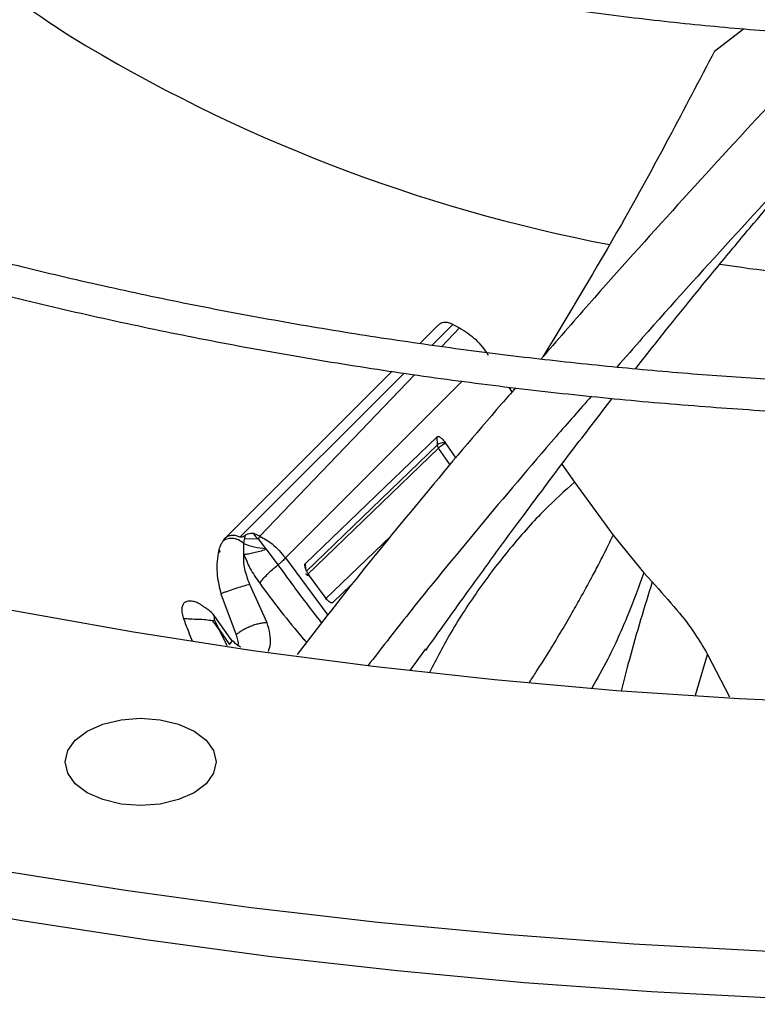
# Model space of a CAD drawing. Units: inches. Extents: x 0.1 to 10.9, y -0.1 to 8.5.
# Drawn here: x 1.9 to 2, y 7.4 to 7.5 of the extents above; entities that cross this region are included whole.
import ezdxf

# ---------------------------------------------------------------- set-up
doc = ezdxf.new("R2010")
doc.units = ezdxf.units.IN
doc.header["$MEASUREMENT"] = 0

msp = doc.modelspace()

# ---------------------------------------------------------------- linework, layer by layer
at = {"linetype": 'Continuous', "lineweight": 25}
for p, q in [((1.963007513576543, 7.499696242200555), (1.965173136240152, 7.501360913503133)), ((1.941099291196582, 7.477958021406498), (1.942415670644367, 7.479268618901353)), ((1.941938411929327, 7.477778771360469), (1.943499874727707, 7.479339633646701)), ((1.944010078362284, 7.479073022317657), (1.942668196753259, 7.47767312156655)), ((1.943499874779112, 7.479339633815636), (1.944010082652798, 7.479073036588836)), ((1.938713059636127, 7.475582270926239), (1.938982802423008, 7.475850828917886)), ((1.926500459752587, 7.463378722926068), (1.938713564169587, 7.475581988964021)), ((1.927652203862711, 7.463498057527546), (1.939876348706803, 7.47571750117254)), ((1.940678847738256, 7.47559775876138), (1.929138634801261, 7.463558579857837)), ((1.944210350066728, 7.475114838969025), (1.931033743980672, 7.461941023722234)), ((1.947674210922536, 7.47467382709108), (1.94791610216132, 7.474295523887455)), ((1.932530356628844, 7.461542927571204), (1.942339344503767, 7.470973922856736)), ((1.942371783556447, 7.470375444479013), (1.942340721383127, 7.470974197985775)), ((1.942371783570163, 7.470375444507364), (1.932585076949682, 7.460943079156764)), ((1.942449181627331, 7.470121012450525), (1.932669807927736, 7.460692428988665)), ((1.943303238225598, 7.468872717391804), (1.94244911946721, 7.470120985537197)), ((1.942972500979416, 7.470492310825463), (1.943730999164437, 7.469378208895174)), ((1.951630589059153, 7.468917017645611), (1.952579286897305, 7.467593232034729)), ((1.952579286897305, 7.467593232034729), (1.955464848659572, 7.463640489816163)), ((1.928006218584563, 7.46339970841345), (1.929004203365788, 7.46336983568329)), ((1.929138634821393, 7.463558579890605), (1.928744621737904, 7.463740371182266)), ((1.929138634642802, 7.463558579332894), (1.929004200884769, 7.463369823820399)), ((1.929004203011801, 7.463369833989486), (1.929565444578987, 7.462645260411926)), ((1.934006160010526, 7.45888153617353), (1.938926539542736, 7.46359025429891)), ((1.955464848659572, 7.463640489816163), (1.957740162814166, 7.460827542203265)), ((1.926103697524782, 7.462572393007177), (1.926033174823613, 7.462303743100465)), ((1.926346421401651, 7.463142360807989), (1.926351971297083, 7.463148738719691)), ((1.927942781554018, 7.462212207444111), (1.927939043951203, 7.463020902617338)), ((1.929565442917069, 7.462645257175891), (1.929604508808052, 7.462591552300723)), ((1.929604509047095, 7.462591552680056), (1.930485452165543, 7.46143055723893)), ((1.926167101408524, 7.462434644483005), (1.926033192019257, 7.462304037575416)), ((1.931033743980672, 7.461941023722234), (1.934189231850953, 7.457679818643735)), ((1.932495418273323, 7.461393816324672), (1.932503855248342, 7.461299092013046)), ((1.93257153955782, 7.461096527902528), (1.932532146925219, 7.461543215088469)), ((1.934161725215002, 7.458815866222009), (1.932829706957217, 7.460621832433733)), ((1.957740162814166, 7.460827542203265), (1.958363563463353, 7.460154401891639)), ((1.928384810145798, 7.459958592060254), (1.928282915604921, 7.459937816316719)), ((1.928384795557688, 7.45995858480055), (1.928380285042466, 7.459968838425736)), ((1.929678982738672, 7.457110311126828), (1.928384810147054, 7.459958592057395)), ((1.935924154430291, 7.459907029822166), (1.934602864119983, 7.458647629711407)), ((1.926236288225058, 7.459274804644207), (1.927361765752108, 7.456218336864348)), ((1.927056539465976, 7.455801061227932), (1.925654508224088, 7.457762248635041)), ((1.925620215001159, 7.45725549885992), (1.925759174482571, 7.457322310077098)), ((1.926099341741237, 7.456616298177899), (1.925620280650831, 7.457255537788041)), ((1.925759160205594, 7.457322301958185), (1.926099960290693, 7.456616645405146)), ((1.92670063447885, 7.455403009861851), (1.926099341741237, 7.456616298177899)), ((1.926100010380574, 7.456616673424191), (1.92688092192957, 7.455508999970866)), ((1.940333099373087, 7.453563733304173), (1.9415127726068, 7.455171892589161)), ((1.961603798104131, 7.451729928145641), (1.962491456902572, 7.454764348823921)), ((1.962491849142052, 7.454764473173814), (1.964124847804143, 7.451592755177343))]:
    msp.add_line(p, q, dxfattribs=at)
at = {"linetype": 'Continuous', "lineweight": 25, "flags": 128}
for points in [[(1.974018307786853, 7.451054441604005), (1.964845008198448, 7.451458525235291), (1.955704227095177, 7.452059905285435), (1.946608699214867, 7.452857743924807), (1.937571096249535, 7.453850929621932), (1.928604009191466, 7.455038078692053), (1.919719930791714, 7.456417537224856), (1.910931238155469, 7.457987383388653), (1.902250175498548, 7.459745430107843), (1.893688837089017, 7.461689228109899), (1.885259150397717, 7.463816069337632), (1.876972859481176, 7.466122990722011), (1.86884150862004, 7.468606778310236), (1.86087642623583, 7.471263971743351), (1.853088709108438, 7.47409086907714), (1.845489206916329, 7.477083531939599), (1.838088507121003, 7.480237791017785), (1.83089692021678, 7.483549251866417), (1.823924465366434, 7.487013301030116), (1.817180856442723, 7.490625112470776), (1.810675488495224, 7.494379654291097)], [(2.014615098632236, 7.43289214377679), (2.005019648001071, 7.43246110518989), (1.995404136668891, 7.432221472720647), (1.985780023622262, 7.432173531943604), (1.976158778098577, 7.432317339990688), (1.966551865917948, 7.432652725483135), (1.95697073581917, 7.433179288735714), (1.947426805816046, 7.433896402233048), (1.937931449590319, 7.434803211377427), (1.928495982937445, 7.43589863550726), (1.919131650281346, 7.437181369184908), (1.909849611274213, 7.438649883752407), (1.900660927497341, 7.440302429153197), (1.891576549278834, 7.442137036017691), (1.882607302643891, 7.444151518010221), (1.873763876413225, 7.446343474434527), (1.865056809464998, 7.448710293094713), (1.856496478175436, 7.451249153408256), (1.84809308405311, 7.45395702976734), (1.839856641581601, 7.456830695144535), (1.831796966285053, 7.459866724938506), (1.823923663030829, 7.463061501055171), (1.816246114583204, 7.466411216219459), (1.808773470421754, 7.469911878512505)], [(2.01566929034383, 7.429484906511213), (2.006126708358771, 7.429034808106415), (1.996562979367902, 7.428774032699354), (1.986989376439926, 7.428702887674217), (1.977417184282271, 7.428821456891889), (1.967857685939443, 7.429129600591096), (1.958322149493347, 7.429626955553148), (1.948821814781249, 7.430312935530084), (1.939367880147019, 7.43118673193569), (1.929971489241295, 7.432247314798609), (1.920643717886108, 7.433493433976402), (1.911395561019463, 7.434923620629132), (1.902237919735259, 7.436536188950726), (1.893181588433826, 7.438329238156093), (1.884237242098225, 7.44030065472164), (1.875415423711307, 7.442448114876542), (1.866726531828374, 7.444769087341849), (1.858180808320065, 7.447260836314188), (1.849788326299947, 7.449920424690529), (1.841558978251015, 7.452744717530254), (1.833502464365114, 7.4557303857504), (1.825628281109012, 7.458873910049764), (1.817945710030622, 7.462171585057204), (1.810463806818545, 7.465619523699281)], [(1.916277744694701, 7.449049813586883), (1.91744257473512, 7.449565669147287), (1.918799048047255, 7.449889949509104), (1.92025472321656, 7.450000555501578), (1.921710398385865, 7.449889949509104), (1.923066871698, 7.449565669147287), (1.924231701738419, 7.449049813586883), (1.925125507264841, 7.448377537531844), (1.925687376907725, 7.447594655484331), (1.92587902017944, 7.446754519562111), (1.925687376907725, 7.44591438363989), (1.925125507264841, 7.445131501592377), (1.924231701738419, 7.444459225537338)], [(1.924231701738419, 7.444459225537338), (1.923066871698, 7.443943369976934), (1.921710398385865, 7.443619089615116), (1.92025472321656, 7.443508483622644), (1.918799048047254, 7.443619089615116), (1.91744257473512, 7.443943369976934), (1.916277744694701, 7.444459225537338), (1.915383939168279, 7.445131501592377), (1.914822069525395, 7.44591438363989), (1.91463042625368, 7.446754519562111), (1.914822069525395, 7.447594655484331), (1.915383939168279, 7.448377537531844), (1.916277744694701, 7.449049813586883)]]:
    msp.add_lwpolyline(points, dxfattribs=at)
at = {"linetype": 'Continuous', "lineweight": 25}
for centre, radius, start, end in [((1.955764323233253, 7.564765661312289), 0.07583672490616614, 229.729499510095, 237.5221906175603), ((1.977791312646769, 7.603517209332259), 0.1203760015540153, 238.5820417324913, 259.1715021040358), ((1.987957858746448, 7.648154889951772), 0.1661544278228533, 261.5015637650597, 267.59762054663)]:
    msp.add_arc(centre, radius, start, end, dxfattribs=at)
for points, knots in [([(1.832170455115633, 7.592987218992457), (1.83215409295218, 7.592744296982376), (1.83204931888594, 7.591188761441622), (1.832140736272917, 7.588304163764215), (1.832466796501209, 7.584330919531558), (1.833125900913962, 7.580333459468167), (1.834091483994672, 7.576320493649033), (1.835379211497553, 7.572300980975053), (1.836991931962723, 7.56828530454121), (1.838863965470632, 7.564429486910556), (1.840953402236743, 7.560747840043937), (1.843217257234138, 7.557251163190645), (1.845726532207455, 7.553813157444412), (1.848476633699465, 7.550439771103786), (1.85146261007575, 7.547136709886267), (1.854679117765232, 7.543909512570061), (1.858120434272392, 7.540763551458332), (1.861780471763856, 7.537704030193701), (1.865652786424393, 7.534735983965105), (1.869730583073482, 7.531864280822075), (1.874006707502785, 7.529093627911148), (1.878473664647856, 7.526428556165101), (1.883123620926104, 7.523873417487148), (1.887948415661509, 7.521432375883805), (1.892939534585225, 7.519109414840777), (1.898088098203671, 7.516908331184691), (1.903384840360013, 7.514832729206468), (1.908820072405088, 7.512886014804685), (1.914383623585918, 7.511071389951057), (1.920064741082032, 7.509391848091352), (1.925851919011881, 7.507850170681599), (1.931732596595443, 7.506448928404345), (1.937692599774389, 7.505190482489738), (1.943715042996977, 7.504077022701701), (1.949777966773305, 7.503110555927498), (1.955848642908037, 7.502293308349195), (1.961867074078703, 7.501627340754933), (1.967682246502731, 7.501120149859905), (1.972929190881585, 7.50077128772688), (1.977523942380216, 7.500565090887929), (1.980300114529, 7.500452706558056), (1.981628890239097, 7.500436572207986), (1.981636462181418, 7.500436480267437)], [0, 0, 0, 0, 0.005152549602306797, 0.03299402153485059, 0.06109247712411846, 0.08945926301628249, 0.1181022515170115, 0.1470227490824365, 0.176215063240046, 0.2056667644428829, 0.232164279253199, 0.2586726410258136, 0.2851879780277793, 0.3117084877289964, 0.3382323492925877, 0.364757827365267, 0.391283325941857, 0.4178074041247266, 0.4443287641036305, 0.470846220141774, 0.4973586124159771, 0.5238645853723111, 0.5503630831833505, 0.5768529042343535, 0.6033326339934919, 0.6298005394379982, 0.656254428433248, 0.682691452768638, 0.7091078195160849, 0.7354983496592599, 0.76185577362572, 0.7881695535955238, 0.8144238076437993, 0.8405934120820393, 0.8666360885727963, 0.8924746486427245, 0.9179514378266904, 0.942686681934518, 0.9654699840492, 0.9834996723391856, 0.999905973951532, 1, 1, 1, 1]), ([(1.790289794207352, 7.58959680516007), (1.790252310727066, 7.588755654362805), (1.790148825015157, 7.586433375630564), (1.790306093880133, 7.58261721914879), (1.790738508591975, 7.578146343034473), (1.791490926214066, 7.5736561964237), (1.792551312488537, 7.569154285582572), (1.793929335041731, 7.564648627214895), (1.795627739118663, 7.560148133745637), (1.797649817606195, 7.555662433172686), (1.799915514394382, 7.551356913158164), (1.802383925098989, 7.547242541831868), (1.805013828582243, 7.543327265838571), (1.807888359346139, 7.539471652918702), (1.811003412351213, 7.53568095556466), (1.814354618112488, 7.531960227496668), (1.817937296672508, 7.528314398832407), (1.821746466206788, 7.524748276140762), (1.825776851941194, 7.521266539444548), (1.830022893085138, 7.517873741009185), (1.83447874854919, 7.514574303931573), (1.839138297255648, 7.511372523479002), (1.843995138870562, 7.508272565740591), (1.849042604510333, 7.505278458776838), (1.854273763203699, 7.502394087900812), (1.859681425262509, 7.499623192296952), (1.86525813110985, 7.496969367107241), (1.870996147610842, 7.494436059016195), (1.876887460254683, 7.492026561936862), (1.882923759606014, 7.489744012671536), (1.88909641886804, 7.487591386668537), (1.895396457441356, 7.485571494019784), (1.901814481921797, 7.483686975872567), (1.908340589682129, 7.481940301607628), (1.914964208049112, 7.480333767104841), (1.921673817523232, 7.478869495929139), (1.928456453794348, 7.47754944281338), (1.93529675833848, 7.476375415617354), (1.942175016803054, 7.475349089693437), (1.949062665003782, 7.474472205220676), (1.955910253310067, 7.473746547183774), (1.962606893227794, 7.47317642229873), (1.968864304211216, 7.472765549544013), (1.974303795632714, 7.472511144594505), (1.978138743220089, 7.472373486028553), (1.980122721898014, 7.472338091513983), (1.980668545041599, 7.47232835393695)], [0, 0, 0, 0, 0.01405944973980167, 0.03881582377838386, 0.06375523813384823, 0.08888350964876797, 0.1142038812524002, 0.1397159150410073, 0.1654153842551942, 0.1912944659252511, 0.2173422215712927, 0.2408266642149449, 0.2643176251126664, 0.287812509190273, 0.311310337094321, 0.3348101260094143, 0.3583109332440477, 0.3818118802035609, 0.4053121613943694, 0.4288110420248231, 0.4523078473748017, 0.4758019464034909, 0.499292667637479, 0.5227793130247175, 0.546261288372775, 0.569737929752866, 0.5932084735327883, 0.6166720126920622, 0.6401274411244222, 0.66357337971331, 0.687008074559038, 0.7104292520218035, 0.7338339053251499, 0.7572179695679562, 0.7805758082788389, 0.8038993678905743, 0.8271767163546095, 0.8503893665196768, 0.8735070110291988, 0.896476184751743, 0.9191927637077298, 0.9414232411131245, 0.9625136194309726, 0.9806316114912235, 0.9946714575011959, 1, 1, 1, 1]), ([(1.980747677686167, 7.474664582235446), (1.980688340516832, 7.474665222858535), (1.979578693558262, 7.474677202962567), (1.976731840046984, 7.474774163994261), (1.972139222833961, 7.474943858053636), (1.966668090002941, 7.4752497013341), (1.960927693707152, 7.475661907615186), (1.954930282702732, 7.476201292121391), (1.948766616415827, 7.476870781056316), (1.942491307209404, 7.477674968564811), (1.93614786311675, 7.478616136543962), (1.929770592186421, 7.479695690813431), (1.923387564625991, 7.480914141196517), (1.917022386388815, 7.482271336690724), (1.910695395684908, 7.483766566003846), (1.904424474923412, 7.485398649011413), (1.898225611479751, 7.487166000735043), (1.892113291579123, 7.489066682604861), (1.886100781081796, 7.491098443438388), (1.880200328402034, 7.49325875380711), (1.874423312973679, 7.495544835788844), (1.868780355149262, 7.497953689689807), (1.863281398518014, 7.500482118861163), (1.85793577240058, 7.50312675347554), (1.852752240125858, 7.505884073936), (1.847739037250311, 7.508750434454687), (1.842903902908634, 7.511722087232449), (1.838254107526516, 7.514795207122474), (1.83379648746475, 7.517965910751622), (1.829537459051811, 7.521230288901836), (1.825483043590651, 7.524584435336903), (1.8216388877526, 7.528024484395877), (1.818010304930938, 7.531546635601894), (1.81460231390635, 7.535147184441489), (1.811419685198107, 7.538822551547322), (1.808466996110144, 7.5425693086503), (1.805748694935423, 7.546384198740838), (1.803269175632524, 7.550264147085129), (1.801032857274793, 7.554206259048482), (1.799044283121366, 7.55820779978335), (1.797308168926029, 7.562266151747751), (1.795829640027547, 7.566378742459468), (1.794613719114527, 7.570542952037021), (1.793667547702511, 7.574755954861257), (1.792992159548578, 7.579014673738338), (1.792613449781634, 7.583315202714136), (1.792490085618494, 7.586920845170956), (1.792606674712022, 7.589089815540714), (1.792645573662103, 7.58981347388293)], [0, 0, 0, 0, 0.0005832382036540518, 0.01090696617415049, 0.02801721152662611, 0.04581196521236604, 0.06491668179789191, 0.08486168416200143, 0.1054563553427764, 0.1265486373352319, 0.1480304501487876, 0.1698217878778344, 0.191862348584872, 0.2141058152040845, 0.2365160167006699, 0.2590642910947811, 0.2817276414606573, 0.3044874245694063, 0.3273284045056334, 0.350238061364569, 0.3732060817957761, 0.39622398182225, 0.4192848279027934, 0.4423830325809877, 0.4655142080943435, 0.4886750661354997, 0.5118633552732458, 0.5350778297996711, 0.5583182349395364, 0.5815851792086706, 0.604880455252666, 0.6282069553299189, 0.6515687400750974, 0.6749711081856337, 0.6984206644135574, 0.7219253757058613, 0.7454946024839366, 0.7691390887203938, 0.7928708913055622, 0.8167032270024536, 0.8406502152806439, 0.8647264990781289, 0.8889467347597431, 0.9133249584536332, 0.9378738583930308, 0.9626040092301259, 0.9875231487422106, 1, 1, 1, 1]), ([(1.881334588145301, 7.492871861922618), (1.882087243806859, 7.49325090750779), (1.888518401691181, 7.496489708633064), (1.899036494954021, 7.502319185824896), (1.908518207886756, 7.507915749678364), (1.912687543475804, 7.510376692444315)], [0, 0, 0, 0, 0.069128092024342, 0.5906733939003855, 1, 1, 1, 1]), ([(1.971932465776487, 7.500858613404715), (1.970280930154789, 7.499095770257644), (1.966422295859255, 7.494977077971765), (1.960281927440068, 7.488270241981087), (1.954603516323658, 7.481975335834748), (1.951250425522077, 7.478119244374454), (1.950059823893582, 7.476750039350216)], [0, 0, 0, 0, 0.2268235759687744, 0.5299487445321251, 0.833096142230211, 1, 1, 1, 1]), ([(1.978068531631595, 7.500549402463279), (1.977832959385725, 7.500300832405085), (1.975485984291899, 7.497824361828099), (1.970834367418776, 7.492846204719916), (1.96424530501608, 7.485685638120618), (1.959161903392528, 7.480081697555053), (1.956367126575423, 7.476882845249554), (1.955725252389251, 7.476148167364826)], [0, 0, 0, 0, 0.03270474942520742, 0.3258330881344983, 0.6193197306485013, 0.9125694629402014, 1, 1, 1, 1]), ([(1.957116596433761, 7.476023108064202), (1.957798527933606, 7.476890967984104), (1.959115911218486, 7.478567535428718), (1.961228677374301, 7.481185830926535), (1.963485443972997, 7.483944026617598), (1.965715469132979, 7.486614848327099), (1.967422849019262, 7.48862414611186), (1.968533115336992, 7.489916693538945), (1.969262997480621, 7.490761173205643), (1.969996868265663, 7.491605205920939), (1.970910821184771, 7.492649833040304), (1.972201322356559, 7.494112519888), (1.974045687245927, 7.496173533678291), (1.976062444789671, 7.498395429366737), (1.9774821553685, 7.499910483172084), (1.978080510432594, 7.500549021850547)], [0, 0, 0, 0, 0.102026034942315, 0.1970980854912142, 0.3109156953423788, 0.4318595457127096, 0.5196502597853838, 0.5556269000245666, 0.5902167404913311, 0.6234122979696505, 0.659635012223673, 0.7193956757338255, 0.8054365598577325, 0.9179987657816429, 1, 1, 1, 1]), ([(1.963007513576543, 7.499696242200555), (1.96075653554978, 7.495382564608064), (1.956767683132123, 7.48773849918885), (1.952197052998167, 7.480201022534221), (1.950205708062746, 7.47691707359892)], [0, 0, 0, 0, 0.5643171998040571, 1, 1, 1, 1]), ([(1.943499874779112, 7.479339633815636), (1.943393751408886, 7.479386256602613), (1.943183134308934, 7.479478786232645), (1.942873547950565, 7.479502391888165), (1.942601671629949, 7.479439588308695), (1.942477497887241, 7.479325449605988), (1.942415670644576, 7.479268618901559)], [0, 0, 0, 0, 0.2548471449446233, 0.5057808330534365, 0.753923754748618, 1, 1, 1, 1]), ([(1.944010082652798, 7.479073036588836), (1.944428443022183, 7.47881397962961), (1.945282460209492, 7.478285155410443), (1.945857844703729, 7.477470860987501), (1.946151363594879, 7.47705546780523)], [0, 0, 0, 0, 0.4898734774928708, 1, 1, 1, 1]), ([(1.948189235088385, 7.474608255238161), (1.947840814168882, 7.474210150089359), (1.945509268228185, 7.47154612967123), (1.941385363056808, 7.466628779464171), (1.936241947126781, 7.460369886059908), (1.933236340900345, 7.456473361254923), (1.931908521917244, 7.454751951590983)], [0, 0, 0, 0, 0.05934824509994057, 0.3971436621761911, 0.733669672891684, 1, 1, 1, 1]), ([(1.953834849729205, 7.473990702853734), (1.952954347142174, 7.472990207838616), (1.950104352445386, 7.469751823841516), (1.945477852826735, 7.464262471635436), (1.940764452535872, 7.45854329774041), (1.938132546926792, 7.455142643473965), (1.937187980707911, 7.453922180577768)], [0, 0, 0, 0, 0.1490828597294936, 0.4825486782991557, 0.814291577666078, 1, 1, 1, 1]), ([(1.941496577831791, 7.455059820365461), (1.942465241700034, 7.456419401818569), (1.944211484656052, 7.458870365061296), (1.946574307494778, 7.462120678781005), (1.948399821683354, 7.464601321012486), (1.949875673388785, 7.466586149066569), (1.951216038354153, 7.468372150143423), (1.953047109573387, 7.470792899934329), (1.954456087289278, 7.472612473153402), (1.955395286862655, 7.473825368412006)], [0, 0, 0, 0, 0.2150521208886056, 0.3876816959833022, 0.5169915012049265, 0.6108807613486521, 0.7049899369027707, 0.8033515205541522, 0.9999999999999999, 0.9999999999999999, 0.9999999999999999, 0.9999999999999999]), ([(1.942339344503767, 7.470973922856736), (1.942351073400147, 7.470981096521762), (1.942375505022633, 7.470996039468657), (1.942445610310107, 7.471001957378594), (1.942572918317544, 7.470943854668806), (1.942766334528347, 7.470774767711824), (1.942896559572679, 7.470596353812001), (1.942972500979417, 7.470492310825463)], [0, 0, 0, 0, 0.06851382367053596, 0.1427162301315849, 0.3381121199658204, 0.6140166665328126, 1, 1, 1, 1]), ([(1.942973301077603, 7.470492652995041), (1.942915818085131, 7.470502269546259), (1.942800796346736, 7.470521511975906), (1.942622153832765, 7.470504349292801), (1.942465698666615, 7.4704562376454), (1.942403069016878, 7.470402368560949), (1.94237176945905, 7.470375447150227)], [0, 0, 0, 0, 0.2498818416672798, 0.5000060467672653, 0.7501249054012169, 1, 1, 1, 1]), ([(1.942449183186423, 7.470121013972144), (1.942427401962832, 7.470162931933111), (1.942384232229205, 7.47024601207788), (1.942375907881076, 7.470332562813874), (1.942371783570163, 7.470375444507364)], [0, 0, 0, 0, 0.5045484824760817, 1, 1, 1, 1]), ([(1.942449181677474, 7.470121013203627), (1.942477526870329, 7.47015330703316), (1.942533983927193, 7.470217628859431), (1.942672452385793, 7.470326833286066), (1.942801422782628, 7.470408615915694), (1.942903060856992, 7.470462585848365), (1.942949909202805, 7.470482640678147), (1.942973302853741, 7.4704926550272)], [0, 0, 0, 0, 0.2536141623496107, 0.5051406515054443, 0.7532383590826454, 0.8767799461898694, 1, 1, 1, 1]), ([(1.952579890434047, 7.467593541404706), (1.951831166128025, 7.466918742472631), (1.950212366930794, 7.465459775586218), (1.947851081406367, 7.462815783937841), (1.94551467238334, 7.459771907808618), (1.943439804264804, 7.456639712727369), (1.942289984694328, 7.454431946160802), (1.941765260748226, 7.453424424620355)], [0, 0, 0, 0, 0.1787658505346754, 0.3865054373286504, 0.6059772815678848, 0.8201864353516513, 1, 1, 1, 1]), ([(1.926485645879431, 7.463358475192971), (1.926460228414109, 7.463321099546773), (1.926403389163781, 7.463237519076277), (1.926366702477747, 7.463176238074854), (1.926346421401651, 7.463142360807989)], [0, 0, 0, 0, 0.4471815721501008, 1, 1, 1, 1]), ([(1.927939043951203, 7.463020902617338), (1.927809124334898, 7.463118760416799), (1.92761422148003, 7.4632655647642), (1.927313836391284, 7.463369937900146), (1.927088288378161, 7.46340858110008), (1.926869851271427, 7.46340313475979), (1.926668522893061, 7.463357118028035), (1.926488293916423, 7.463275355637238), (1.926397490737347, 7.463190834188826), (1.926352131805555, 7.463148613171318)], [0, 0, 0, 0, 0.2497729227733321, 0.374704429567752, 0.4992841084455148, 0.6242426945639172, 0.7496006079363783, 0.8749179372236678, 1, 1, 1, 1]), ([(1.926500158362485, 7.463378947271021), (1.926497923191888, 7.463375708432459), (1.926495321632787, 7.463371938684439), (1.926491626971529, 7.463366747703564), (1.926489003076981, 7.463363151827295), (1.926486903270143, 7.463360226760008), (1.926485645879431, 7.463358475192971)], [0, 0, 0, 0, 0.5040904793194968, 0.586720841797607, 0.7525232485137796, 1, 1, 1, 1]), ([(1.927079802844738, 7.463620761557226), (1.926967104736913, 7.463607729180922), (1.926741728511282, 7.463581666739952), (1.926580886165619, 7.463446340965675), (1.926500472125841, 7.463378684079979)], [0, 0, 0, 0, 0.5000443481080176, 0.9999999999999999, 0.9999999999999999, 0.9999999999999999, 0.9999999999999999]), ([(1.927652201739404, 7.463498050385605), (1.927558806399449, 7.463534549190295), (1.927366743092463, 7.463609607337024), (1.927177207010808, 7.463616899027507), (1.92707983734583, 7.463620644960489)], [0, 0, 0, 0, 0.4862737261990235, 1, 1, 1, 1]), ([(1.928067506594503, 7.463631270842906), (1.927994080257641, 7.463581300453203), (1.927899299325533, 7.463516797165743), (1.927751443740901, 7.463479916178455), (1.927694453514226, 7.463483911885548), (1.927668796334154, 7.463490631205563), (1.927657685260977, 7.463495598790105), (1.927652201739404, 7.463498050385605)], [0, 0, 0, 0, 0.6726713553342695, 0.868304491069191, 0.9384057918880446, 0.9696021110091289, 1, 1, 1, 1]), ([(1.927939903262362, 7.46302168620972), (1.92794960607847, 7.463089747198349), (1.927968180488214, 7.463220038515447), (1.92799422390982, 7.463342009306557), (1.9280066628867, 7.463400265547752)], [0, 0, 0, 0, 0.5223754747817275, 1, 1, 1, 1]), ([(1.9280066628867, 7.463400265547752), (1.928013271153163, 7.463427685093079), (1.928021875035929, 7.463463385008457), (1.928031645329392, 7.463503465308815), (1.928044464858522, 7.463553688330967), (1.928056652075109, 7.463594723211199), (1.928067506594503, 7.463631270842906)], [0, 0, 0, 0, 0.350118487670998, 0.4558500235113506, 0.51535394227089, 1, 1, 1, 1]), ([(1.928744622732172, 7.463740372414442), (1.928700124109053, 7.463749325006556), (1.928598695626932, 7.463769731207143), (1.928429210256503, 7.463769443893457), (1.928235777188716, 7.463728299718295), (1.928128419550786, 7.463666181250159), (1.928067136542258, 7.46363072213718)], [0, 0, 0, 0, 0.1600141297253177, 0.3647301682261386, 0.6373686374935289, 1, 1, 1, 1]), ([(1.928744622732172, 7.463740372414442), (1.928736492341168, 7.463739474081473), (1.928721268435903, 7.463737791980821), (1.92870381509439, 7.46372985739221), (1.928693869756013, 7.463717791704334), (1.928691576052663, 7.463695097540716), (1.92871051273442, 7.463658228761366), (1.92880347758179, 7.46354417709821), (1.928912699027088, 7.463449312248594), (1.929004203365788, 7.46336983568329)], [0, 0, 0, 0, 0.04530090505583131, 0.08482454124292971, 0.122029796635862, 0.1610346117843673, 0.255922247174601, 0.3766211156784294, 1, 1, 1, 1]), ([(1.929138634801261, 7.463558579857837), (1.929454619203963, 7.463385558848366), (1.930195472333436, 7.462979895925653), (1.930728295766334, 7.46231969539755), (1.931033862422563, 7.461941079789908)], [0, 0, 0, 0, 0.4265142308660635, 1, 1, 1, 1]), ([(1.949228282412971, 7.4526984842735), (1.949394199193976, 7.452949667486496), (1.949905416182312, 7.453723604425786), (1.950665918475925, 7.454942209951839), (1.951533636145955, 7.456369867642657), (1.952288797286169, 7.4576572164784), (1.953068522913896, 7.459031877505256), (1.953759426553864, 7.460295652615824), (1.954447186833709, 7.461599488184469), (1.954985316815406, 7.46265430777803), (1.955332777291532, 7.463368903834075), (1.95546482674888, 7.463640480107945)], [0, 0, 0, 0, 0.07395224011475127, 0.2278590582768585, 0.3489347550797436, 0.4774020928960905, 0.5854896645041731, 0.7248316826908587, 0.817188047006276, 0.930523841276482, 1, 1, 1, 1]), ([(1.926103639499414, 7.462572396161714), (1.926146521262311, 7.462700431360084), (1.926222247134807, 7.462926531605309), (1.926308899490328, 7.463077043391173), (1.926346482675148, 7.463142323927769)], [0, 0, 0, 0, 0.5662762472650305, 0.9999999999999999, 0.9999999999999999, 0.9999999999999999, 0.9999999999999999]), ([(1.92616709951752, 7.462434644526001), (1.926155175717571, 7.462457215854895), (1.926131335485527, 7.4625023445656), (1.926112869592483, 7.462549050441178), (1.926103639499414, 7.462572396161714)], [0, 0, 0, 0, 0.5001545256289527, 1, 1, 1, 1]), ([(1.927939037216267, 7.463020902769052), (1.928192636806255, 7.462922022117486), (1.928696195061532, 7.462725680442071), (1.929277120388311, 7.462671981913903), (1.929565482892137, 7.462645326780582)], [0, 0, 0, 0, 0.5036151971096049, 1, 1, 1, 1]), ([(1.927942786940659, 7.462212208866651), (1.928052102457646, 7.462225584184056), (1.928270740977698, 7.462252335734825), (1.928677298525461, 7.462336140530426), (1.929123238202842, 7.462446868658904), (1.929444109994754, 7.462543332191082), (1.929604509208835, 7.462591552929516)], [0, 0, 0, 0, 0.2500417033636842, 0.5001005299240755, 0.7501074131749236, 1, 1, 1, 1]), ([(1.926033174823613, 7.462303743100465), (1.925993185780966, 7.462042711768502), (1.925949097435365, 7.461754921943731), (1.925931016142821, 7.461188736380145), (1.925940936055014, 7.460472229598911), (1.926123811035347, 7.459730817317862), (1.926236290416822, 7.459274803079946)], [0, 0, 0, 0, 0.2904480963891188, 0.3202221209856701, 0.5818947171842408, 1, 1, 1, 1]), ([(1.928380285042466, 7.459968838425736), (1.928240095843716, 7.460355591031405), (1.928028192706175, 7.460940187357836), (1.927922626352994, 7.46169759186425), (1.927936117171361, 7.462042048131811), (1.927942781554018, 7.462212207444111)], [0, 0, 0, 0, 0.4972753127458784, 0.7516570458579733, 0.9999999999999999, 0.9999999999999999, 0.9999999999999999, 0.9999999999999999]), ([(1.927942649556837, 7.462212141447796), (1.928083943475481, 7.461864760586933), (1.928395403524964, 7.461099014536773), (1.928864984910717, 7.460426857403406), (1.929121540599512, 7.460059624498608)], [0, 0, 0, 0, 0.453650215747721, 1, 1, 1, 1]), ([(1.931033737272251, 7.461941020692636), (1.931001502091551, 7.461902047346024), (1.930938243957952, 7.461825566274311), (1.930808775168929, 7.461697714226092), (1.930658096062704, 7.461564729691256), (1.930543700399112, 7.461475825503473), (1.930485445435301, 7.461430551844671)], [0, 0, 0, 0, 0.2549766459574325, 0.5003647066517671, 0.7455652162084155, 1, 1, 1, 1]), ([(1.929121540599512, 7.460059624498608), (1.929196518784211, 7.460160444930644), (1.929346444178765, 7.460362044143979), (1.929670761014053, 7.460708123803213), (1.930049633683367, 7.461069441812071), (1.930340233681918, 7.461310230696128), (1.930485445296144, 7.461430551902995)], [0, 0, 0, 0, 0.2502832557450616, 0.5004631149565276, 0.7503834900076821, 1, 1, 1, 1]), ([(1.930485445435301, 7.461430551844671), (1.931120649198598, 7.460553219892738), (1.932177442191605, 7.459093596520024), (1.933289528550767, 7.457664477992815), (1.93373317610959, 7.457094355950903)], [0, 0, 0, 0, 0.6010673495194035, 1, 1, 1, 1]), ([(1.932829706957217, 7.460621832433733), (1.932752785037642, 7.460738851211111), (1.932621465646417, 7.460938623066679), (1.932519337036305, 7.461202914415655), (1.932490517564007, 7.461359467386472), (1.932489096739667, 7.461442244103812), (1.932504014419631, 7.461503148742183), (1.932521754448047, 7.461529937594687), (1.932530356628844, 7.461542927571204)], [0, 0, 0, 0, 0.3919805761540988, 0.6691805263922687, 0.7703518649015938, 0.8609580150045958, 0.9325782199928778, 1, 1, 1, 1]), ([(1.932550340674069, 7.460789774641277), (1.932556482394488, 7.460776157010804), (1.932569763005351, 7.460746710790715), (1.932612680374612, 7.460706266175259), (1.93267193266546, 7.460669815138917), (1.932744755966699, 7.46064013038996), (1.932802079974814, 7.460628253340164), (1.932830757484935, 7.46062231160254)], [0, 0, 0, 0, 0.1769551522018587, 0.3826407514660728, 0.5884273026008127, 0.794102321464532, 1, 1, 1, 1]), ([(1.95773985546559, 7.460827339780948), (1.957360170863847, 7.459792184004951), (1.956539172143341, 7.457553848387135), (1.955242834975451, 7.454700104050245), (1.954273039839277, 7.45296083218485), (1.953874746043168, 7.452246515142111)], [0, 0, 0, 0, 0.3364322832814124, 0.7274734683550296, 1, 1, 1, 1]), ([(1.928282913723392, 7.459937815906254), (1.928136843860732, 7.459902010755983), (1.92784513097161, 7.459830505083008), (1.927273025129585, 7.459651494144686), (1.926799318439842, 7.459487700865039), (1.926454605759483, 7.459360577650519), (1.92630903745031, 7.459303386497574), (1.926236288224531, 7.459274804643997)], [0, 0, 0, 0, 0.2509706676443835, 0.501207964531817, 0.750556704656418, 0.8753382057188732, 1, 1, 1, 1]), ([(1.929121542229493, 7.460059625251278), (1.930168521612278, 7.458659300386969), (1.931289032836229, 7.457160627391651), (1.932527990859285, 7.455744502571454), (1.932609295591103, 7.455651571538614)], [0, 0, 0, 0, 0.9343765242203611, 1, 1, 1, 1]), ([(1.95836366351217, 7.460154468322004), (1.958073883624514, 7.459216737331961), (1.957479866255756, 7.457294490416161), (1.9567047690376, 7.454587385775386), (1.956248427362018, 7.452819828515201), (1.956045886946688, 7.452035324708613)], [0, 0, 0, 0, 0.3462922636183798, 0.7098616157234275, 1, 1, 1, 1]), ([(1.958363563463353, 7.460154401891639), (1.958991994220488, 7.459459790863385), (1.960127405742771, 7.458204808741599), (1.961522175576435, 7.45640410351927), (1.962189548800286, 7.455275635725188), (1.962491849142052, 7.454764473173814)], [0, 0, 0, 0, 0.4040785318261166, 0.7300651913256928, 1, 1, 1, 1]), ([(1.923640882253677, 7.458671833602696), (1.923602976601811, 7.458663579076119), (1.923492364440044, 7.458639491612005), (1.923376280609645, 7.458457284539), (1.923307120528412, 7.458170467787587), (1.923324923930216, 7.457807705216582), (1.923405589684375, 7.457552377667505), (1.923445960356649, 7.457424594261601)], [0, 0, 0, 0, 0.1150617782186955, 0.3357608008024006, 0.5569031274536277, 0.7782439547801288, 1, 1, 1, 1]), ([(1.925638880469185, 7.457775676554972), (1.925505412601163, 7.457901823841206), (1.925310267999506, 7.458086264952669), (1.925026440083343, 7.458260534705577), (1.92488008548081, 7.458359129691321), (1.924749499530109, 7.45845573951438), (1.924585095368387, 7.458565069399551), (1.924299362100612, 7.458679671941774), (1.924022981093019, 7.458731642702109), (1.923787651828423, 7.458729369159167), (1.923673103835714, 7.458698582225391), (1.923615456983687, 7.458683088546507)], [0, 0, 0, 0, 0.2395697065209129, 0.3502770789793141, 0.4049212461110454, 0.461483747460562, 0.5818231993603497, 0.7107571844875437, 0.8511858598418209, 0.925108537352524, 1, 1, 1, 1]), ([(1.934602723585621, 7.45864742861268), (1.934574277268619, 7.458628968748717), (1.934517069643533, 7.458591844611458), (1.934398259973344, 7.458612925643878), (1.934272731245688, 7.458685773566965), (1.934198830510464, 7.458772394603709), (1.934161742833681, 7.458815866065848)], [0, 0, 0, 0, 0.2459072429324941, 0.4945374601096097, 0.746329569680173, 1, 1, 1, 1]), ([(1.934387242622426, 7.45862768187001), (1.934410470015354, 7.458621685628257), (1.9344609070182, 7.45860866511996), (1.934534901236441, 7.458619378484645), (1.934580179434124, 7.458638105213), (1.934602722957714, 7.458647429047957)], [0, 0, 0, 0, 0.3000263721186326, 0.6514907218286458, 1, 1, 1, 1]), ([(1.923445965486982, 7.457424595028724), (1.923565191568275, 7.45710547927746), (1.923771725389753, 7.456552679127632), (1.92398888128475, 7.456004628269737), (1.924080679278533, 7.455772951532401)], [0, 0, 0, 0, 0.5772714630459462, 0.9999999999999999, 0.9999999999999999, 0.9999999999999999, 0.9999999999999999]), ([(1.925620280650831, 7.457255537788041), (1.925453066801247, 7.457282998421486), (1.925120114374491, 7.457337677412302), (1.924524463689929, 7.45736484960515), (1.923933331615689, 7.457380501297412), (1.923607970091953, 7.457409937901152), (1.923445965486982, 7.457424595028724)], [0, 0, 0, 0, 0.2531400761211369, 0.504046781194195, 0.7530540662143526, 0.9999999999999999, 0.9999999999999999, 0.9999999999999999, 0.9999999999999999]), ([(1.925759174482571, 7.457322310077098), (1.925760100755274, 7.45745535938109), (1.92576134255759, 7.457633731185834), (1.925642531078055, 7.457743692845628), (1.925612342263301, 7.457771633009243)], [0, 0, 0, 0, 0.7459099501893907, 1, 1, 1, 1]), ([(1.929680431111868, 7.457111135456286), (1.929600275991222, 7.457111391336152), (1.929440032284561, 7.457111902883485), (1.929146675279263, 7.457064367883349), (1.928831523811348, 7.456985268603931), (1.928502489612969, 7.45687315434977), (1.928175660991569, 7.456733600923072), (1.927866555235259, 7.456573651085751), (1.927583051899697, 7.45639932062823), (1.9274354650174, 7.456278613657076), (1.927361766365202, 7.456218337696597)], [0, 0, 0, 0, 0.1267779609494159, 0.2534506868908997, 0.3796396776235436, 0.5050194394504304, 0.6297823427512814, 0.7538602417954434, 0.8770882062851473, 1, 1, 1, 1]), ([(1.929767422269908, 7.454969974747926), (1.929830909062617, 7.455159359496443), (1.929956550446931, 7.455534154961079), (1.929918770769977, 7.456291807679677), (1.929760814296762, 7.456834806385923), (1.929680431111868, 7.457111135456286)], [0, 0, 0, 0, 0.3340577299375439, 0.6611056227471749, 1, 1, 1, 1]), ([(1.927719396658815, 7.455303168166165), (1.927721194731385, 7.455303641209086), (1.927742482291281, 7.455309241611242), (1.927666746724491, 7.455320063848488), (1.927539418727144, 7.455395959776981), (1.92727632931214, 7.455580050228084), (1.927059012646072, 7.455818526124766), (1.926935830206889, 7.455953702331776)], [0, 0, 0, 0, 0.01328109773814768, 0.1572362363286584, 0.361075588218733, 0.6378360255562133, 1, 1, 1, 1]), ([(1.927361766365202, 7.456218337696597), (1.927403837579343, 7.456088166252219), (1.927488025600298, 7.455827682296368), (1.92752643376491, 7.455547055016369), (1.927498628018879, 7.455442157647827), (1.927496006142509, 7.45543226660115)], [0, 0, 0, 0, 0.4749903613312505, 0.9504954708184927, 1, 1, 1, 1]), ([(1.92688092192957, 7.455508999970866), (1.926922431098855, 7.455555292097988), (1.927005350680292, 7.455647766215656), (1.927070943793226, 7.455758008142174), (1.92703390576617, 7.45578492704966), (1.927015199049765, 7.455798522924179)], [0, 0, 0, 0, 0.3316010620335961, 0.6624131906604771, 0.9999999999999999, 0.9999999999999999, 0.9999999999999999, 0.9999999999999999])]:
    msp.add_open_spline(points, degree=3, knots=knots, dxfattribs=at)

doc.saveas('drawing.dxf')
